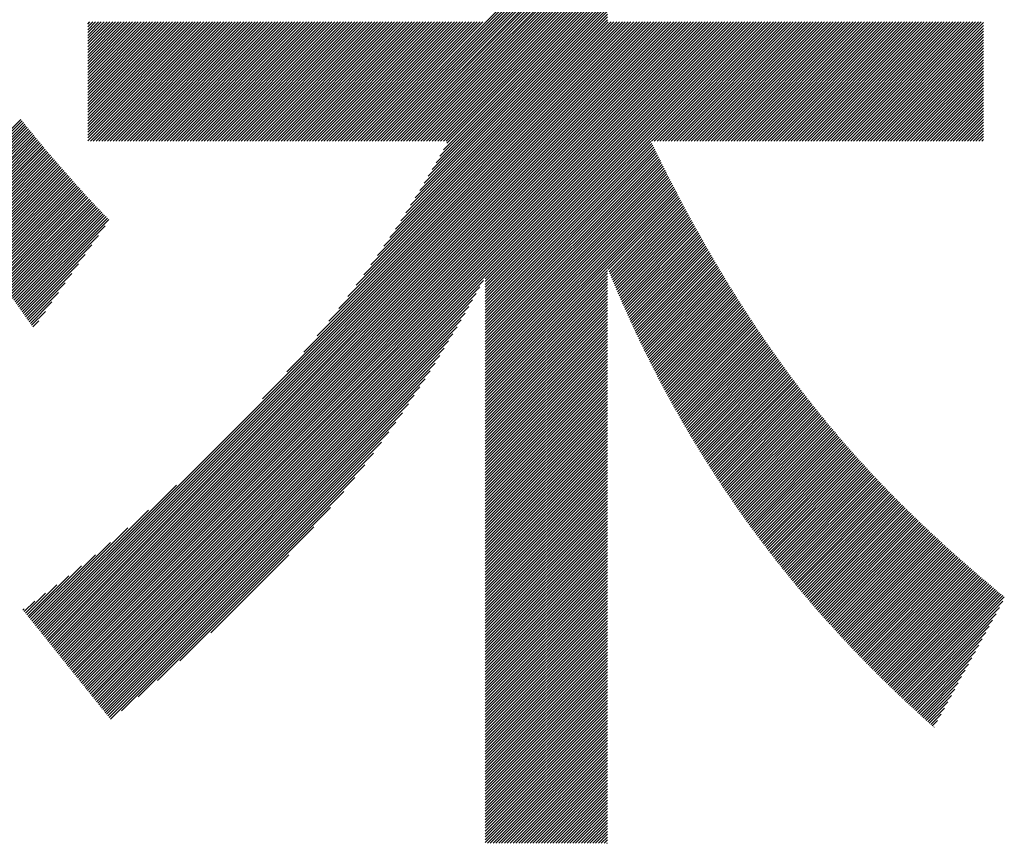
# Model space of a CAD drawing. Extents: x 0 to 12552, y 0 to 8859.
# Drawn here: x 6183 to 6270, y 430 to 503 of the extents above; entities that cross this region are included whole.
import ezdxf

# ---------------------------------------------------------------- set-up
doc = ezdxf.new("R2010")
doc.units = 0
doc.header["$LTSCALE"] = 30
doc.layers.add('NCD01_図面枠', color=7, linetype='CONTINUOUS')

msp = doc.modelspace()

# ---------------------------------------------------------------- linework, layer by layer
at = {"layer": 'NCD01_図面枠', "linetype": 'CONTINUOUS'}
for p, q in [((6213.426, 492.134), (6234.741, 513.449)), ((6213.678, 492.134), (6234.741, 513.197)), ((6213.93, 492.134), (6234.741, 512.945)), ((6214.182, 492.134), (6234.741, 512.693)), ((6214.434, 492.134), (6234.741, 512.441)), ((6214.686, 492.134), (6234.741, 512.189)), ((6214.938, 492.134), (6234.741, 511.937)), ((6215.19, 492.134), (6234.741, 511.685)), ((6215.442, 492.134), (6234.741, 511.433)), ((6215.694, 492.134), (6234.741, 511.181)), ((6215.946, 492.134), (6234.741, 510.929)), ((6216.198, 492.134), (6234.741, 510.677)), ((6216.449, 492.134), (6234.741, 510.425)), ((6216.701, 492.134), (6234.741, 510.173)), ((6216.953, 492.134), (6234.741, 509.921)), ((6217.205, 492.134), (6234.741, 509.669)), ((6217.457, 492.134), (6234.741, 509.417)), ((6217.709, 492.134), (6234.741, 509.165)), ((6217.961, 492.134), (6234.741, 508.913)), ((6218.213, 492.134), (6234.741, 508.661)), ((6218.465, 492.134), (6234.741, 508.409)), ((6218.717, 492.134), (6234.741, 508.157)), ((6218.969, 492.134), (6234.741, 507.905)), ((6219.221, 492.134), (6234.741, 507.653)), ((6219.473, 492.134), (6234.741, 507.401)), ((6219.725, 492.134), (6234.741, 507.149)), ((6219.977, 492.134), (6234.741, 506.897)), ((6220.229, 492.134), (6234.741, 506.645)), ((6220.481, 492.134), (6234.741, 506.393)), ((6219.579, 490.223), (6234.741, 505.385)), ((6219.906, 490.803), (6234.741, 505.637)), ((6220.224, 491.373), (6234.741, 505.889)), ((6220.537, 491.938), (6234.741, 506.141)), ((6218.515, 488.404), (6234.741, 504.629)), ((6218.883, 489.024), (6234.741, 504.881)), ((6219.238, 489.63), (6234.741, 505.133)), ((6216.896, 485.776), (6234.741, 503.621)), ((6217.326, 486.458), (6234.741, 503.873)), ((6217.738, 487.122), (6234.741, 504.125)), ((6218.134, 487.77), (6234.741, 504.377)), ((6215.479, 483.603), (6234.741, 502.865)), ((6215.974, 484.351), (6234.741, 503.117)), ((6216.446, 485.075), (6234.741, 503.369)), ((6184.254, 449.103), (6237.831, 502.68)), ((6184.366, 448.963), (6238.083, 502.68)), ((6184.478, 448.823), (6238.335, 502.68)), ((6184.59, 448.683), (6238.587, 502.68)), ((6184.702, 448.543), (6238.839, 502.68)), ((6184.814, 448.403), (6239.091, 502.68)), ((6184.927, 448.264), (6239.343, 502.68)), ((6185.039, 448.124), (6239.595, 502.68)), ((6185.151, 447.984), (6239.847, 502.68)), ((6185.263, 447.844), (6240.099, 502.68)), ((6185.375, 447.704), (6240.351, 502.68)), ((6185.487, 447.564), (6240.603, 502.68)), ((6185.599, 447.425), (6240.855, 502.68)), ((6185.712, 447.285), (6241.107, 502.68)), ((6185.824, 447.145), (6241.359, 502.68)), ((6185.936, 447.005), (6241.611, 502.68)), ((6186.048, 446.865), (6241.863, 502.68)), ((6186.16, 446.725), (6242.115, 502.68)), ((6186.272, 446.586), (6242.367, 502.68)), ((6186.385, 446.446), (6242.619, 502.68)), ((6186.497, 446.306), (6242.871, 502.68)), ((6186.609, 446.166), (6243.123, 502.68)), ((6186.721, 446.026), (6243.375, 502.68)), ((6186.833, 445.886), (6243.627, 502.68)), ((6186.945, 445.747), (6243.879, 502.68)), ((6187.057, 445.607), (6244.131, 502.68)), ((6187.17, 445.467), (6244.383, 502.68)), ((6187.282, 445.327), (6244.635, 502.68)), ((6187.394, 445.187), (6244.887, 502.68)), ((6187.506, 445.047), (6245.139, 502.68)), ((6187.618, 444.908), (6245.391, 502.68)), ((6187.73, 444.768), (6245.643, 502.68)), ((6187.843, 444.628), (6245.895, 502.68)), ((6187.955, 444.488), (6246.147, 502.68)), ((6188.067, 444.348), (6246.399, 502.68)), ((6188.758, 502.491), (6188.946, 502.68)), ((6188.758, 502.239), (6189.198, 502.68)), ((6188.758, 501.987), (6189.45, 502.68)), ((6188.758, 501.735), (6189.702, 502.68)), ((6188.758, 501.483), (6189.954, 502.68)), ((6188.758, 501.232), (6190.206, 502.68)), ((6188.758, 500.98), (6190.458, 502.68)), ((6188.758, 500.728), (6190.71, 502.68)), ((6188.758, 500.476), (6190.962, 502.68)), ((6188.758, 500.224), (6191.214, 502.68)), ((6188.758, 499.972), (6191.466, 502.68)), ((6188.758, 499.72), (6191.718, 502.68)), ((6188.758, 499.468), (6191.97, 502.68)), ((6188.758, 499.216), (6192.222, 502.68)), ((6188.758, 498.964), (6192.474, 502.68)), ((6188.758, 498.712), (6192.726, 502.68)), ((6188.758, 498.46), (6192.978, 502.68)), ((6188.758, 498.208), (6193.23, 502.68)), ((6188.758, 497.956), (6193.482, 502.68)), ((6188.758, 497.704), (6193.734, 502.68)), ((6188.758, 497.452), (6193.986, 502.68)), ((6188.758, 497.2), (6194.238, 502.68)), ((6188.758, 496.948), (6194.49, 502.68)), ((6188.758, 496.696), (6194.742, 502.68)), ((6188.758, 496.444), (6194.994, 502.68)), ((6188.758, 496.192), (6195.246, 502.68)), ((6188.758, 495.94), (6195.498, 502.68)), ((6188.758, 495.688), (6195.75, 502.68)), ((6188.758, 495.436), (6196.002, 502.68)), ((6188.758, 495.184), (6196.254, 502.68)), ((6188.758, 494.932), (6196.506, 502.68)), ((6188.758, 494.68), (6196.758, 502.68)), ((6188.758, 494.428), (6197.01, 502.68)), ((6188.758, 494.176), (6197.262, 502.68)), ((6188.758, 493.924), (6197.514, 502.68)), ((6188.758, 493.672), (6197.766, 502.68)), ((6188.758, 493.42), (6198.018, 502.68)), ((6188.758, 493.168), (6198.27, 502.68)), ((6188.758, 492.916), (6198.522, 502.68)), ((6188.758, 492.664), (6198.774, 502.68)), ((6188.758, 492.412), (6199.026, 502.68)), ((6188.758, 492.16), (6199.278, 502.68)), ((6188.983, 492.134), (6199.53, 502.68)), ((6189.235, 492.134), (6199.782, 502.68)), ((6189.487, 492.134), (6200.034, 502.68)), ((6189.739, 492.134), (6200.286, 502.68)), ((6189.991, 492.134), (6200.538, 502.68)), ((6190.243, 492.134), (6200.79, 502.68)), ((6190.495, 492.134), (6201.042, 502.68)), ((6190.747, 492.134), (6201.294, 502.68)), ((6190.999, 492.134), (6201.546, 502.68)), ((6191.251, 492.134), (6201.798, 502.68)), ((6191.503, 492.134), (6202.05, 502.68)), ((6191.755, 492.134), (6202.301, 502.68)), ((6192.007, 492.134), (6202.553, 502.68)), ((6192.259, 492.134), (6202.805, 502.68)), ((6192.511, 492.134), (6203.057, 502.68)), ((6192.763, 492.134), (6203.309, 502.68)), ((6193.015, 492.134), (6203.561, 502.68)), ((6193.267, 492.134), (6203.813, 502.68)), ((6193.519, 492.134), (6204.065, 502.68)), ((6193.771, 492.134), (6204.317, 502.68)), ((6194.023, 492.134), (6204.569, 502.68)), ((6194.275, 492.134), (6204.821, 502.68)), ((6194.527, 492.134), (6205.073, 502.68)), ((6194.779, 492.134), (6205.325, 502.68)), ((6195.031, 492.134), (6205.577, 502.68)), ((6195.283, 492.134), (6205.829, 502.68)), ((6195.535, 492.134), (6206.081, 502.68)), ((6195.787, 492.134), (6206.333, 502.68)), ((6196.039, 492.134), (6206.585, 502.68)), ((6196.291, 492.134), (6206.837, 502.68)), ((6196.543, 492.134), (6207.089, 502.68)), ((6196.795, 492.134), (6207.341, 502.68)), ((6197.047, 492.134), (6207.593, 502.68)), ((6197.299, 492.134), (6207.845, 502.68)), ((6197.551, 492.134), (6208.097, 502.68)), ((6197.803, 492.134), (6208.349, 502.68)), ((6198.055, 492.134), (6208.601, 502.68)), ((6198.307, 492.134), (6208.853, 502.68)), ((6198.559, 492.134), (6209.105, 502.68)), ((6198.811, 492.134), (6209.357, 502.68)), ((6199.063, 492.134), (6209.609, 502.68)), ((6199.315, 492.134), (6209.861, 502.68)), ((6199.567, 492.134), (6210.113, 502.68)), ((6199.819, 492.134), (6210.365, 502.68)), ((6200.071, 492.134), (6210.617, 502.68)), ((6200.323, 492.134), (6210.869, 502.68)), ((6200.575, 492.134), (6211.121, 502.68)), ((6200.827, 492.134), (6211.373, 502.68)), ((6201.078, 492.134), (6211.625, 502.68)), ((6201.33, 492.134), (6211.877, 502.68)), ((6201.582, 492.134), (6212.129, 502.68)), ((6201.834, 492.134), (6212.381, 502.68)), ((6202.086, 492.134), (6212.633, 502.68)), ((6202.338, 492.134), (6212.885, 502.68)), ((6202.59, 492.134), (6213.137, 502.68)), ((6202.842, 492.134), (6213.389, 502.68)), ((6203.094, 492.134), (6213.641, 502.68)), ((6203.346, 492.134), (6213.893, 502.68)), ((6203.598, 492.134), (6214.145, 502.68)), ((6203.85, 492.134), (6214.397, 502.68)), ((6204.102, 492.134), (6214.649, 502.68)), ((6204.218, 469.319), (6237.579, 502.68)), ((6204.354, 492.134), (6214.901, 502.68)), ((6204.606, 492.134), (6215.153, 502.68)), ((6204.858, 492.134), (6215.405, 502.68)), ((6205.11, 492.134), (6215.657, 502.68)), ((6205.362, 492.134), (6215.909, 502.68)), ((6205.614, 492.134), (6216.161, 502.68)), ((6205.866, 492.134), (6216.413, 502.68)), ((6206.118, 492.134), (6216.665, 502.68)), ((6206.37, 492.134), (6216.917, 502.68)), ((6206.373, 471.725), (6237.327, 502.68)), ((6206.622, 492.134), (6217.169, 502.68)), ((6206.874, 492.134), (6217.421, 502.68)), ((6207.126, 492.134), (6217.672, 502.68)), ((6207.378, 492.134), (6217.924, 502.68)), ((6207.63, 492.134), (6218.176, 502.68)), ((6207.865, 473.47), (6237.075, 502.68)), ((6207.882, 492.134), (6218.428, 502.68)), ((6208.134, 492.134), (6218.68, 502.68)), ((6208.386, 492.134), (6218.932, 502.68)), ((6208.638, 492.134), (6219.184, 502.68)), ((6208.89, 492.134), (6219.436, 502.68)), ((6209.061, 474.918), (6236.823, 502.68)), ((6209.142, 492.134), (6219.688, 502.68)), ((6209.394, 492.134), (6219.94, 502.68)), ((6209.646, 492.134), (6220.192, 502.68)), ((6209.898, 492.134), (6220.444, 502.68)), ((6210.079, 476.187), (6236.571, 502.68)), ((6210.15, 492.134), (6220.696, 502.68)), ((6210.402, 492.134), (6220.948, 502.68)), ((6210.654, 492.134), (6221.2, 502.68)), ((6210.906, 492.134), (6221.452, 502.68)), ((6210.974, 477.335), (6236.319, 502.68)), ((6211.158, 492.134), (6221.704, 502.68)), ((6211.41, 492.134), (6221.956, 502.68)), ((6211.662, 492.134), (6222.208, 502.68)), ((6211.778, 478.391), (6236.067, 502.68)), ((6211.914, 492.134), (6222.46, 502.68)), ((6212.166, 492.134), (6222.712, 502.68)), ((6212.418, 492.134), (6222.964, 502.68)), ((6212.512, 479.377), (6235.815, 502.68)), ((6212.67, 492.134), (6223.216, 502.68)), ((6212.922, 492.134), (6223.468, 502.68)), ((6213.174, 492.134), (6223.72, 502.68)), ((6213.188, 480.305), (6235.563, 502.68)), ((6213.816, 481.185), (6235.311, 502.68)), ((6214.404, 482.025), (6235.059, 502.68)), ((6214.957, 482.829), (6234.807, 502.68)), ((6223.929, 479.958), (6246.651, 502.68)), ((6223.929, 479.706), (6246.903, 502.68)), ((6223.929, 479.454), (6247.155, 502.68)), ((6223.929, 479.202), (6247.407, 502.68)), ((6223.929, 478.95), (6247.659, 502.68)), ((6223.929, 478.698), (6247.911, 502.68)), ((6223.929, 478.447), (6248.163, 502.68)), ((6223.929, 478.195), (6248.415, 502.68)), ((6223.929, 477.943), (6248.666, 502.68)), ((6223.929, 477.691), (6248.918, 502.68)), ((6238.624, 492.134), (6249.17, 502.68)), ((6238.876, 492.134), (6249.422, 502.68)), ((6239.128, 492.134), (6249.674, 502.68)), ((6239.38, 492.134), (6249.926, 502.68)), ((6239.632, 492.134), (6250.178, 502.68)), ((6239.884, 492.134), (6250.43, 502.68)), ((6240.136, 492.134), (6250.682, 502.68)), ((6240.388, 492.134), (6250.934, 502.68)), ((6240.64, 492.134), (6251.186, 502.68)), ((6240.892, 492.134), (6251.438, 502.68)), ((6241.144, 492.134), (6251.69, 502.68)), ((6241.396, 492.134), (6251.942, 502.68)), ((6241.648, 492.134), (6252.194, 502.68)), ((6241.9, 492.134), (6252.446, 502.68)), ((6242.152, 492.134), (6252.698, 502.68)), ((6242.404, 492.134), (6252.95, 502.68)), ((6242.656, 492.134), (6253.202, 502.68)), ((6242.908, 492.134), (6253.454, 502.68)), ((6243.16, 492.134), (6253.706, 502.68)), ((6243.412, 492.134), (6253.958, 502.68)), ((6243.664, 492.134), (6254.21, 502.68)), ((6243.916, 492.134), (6254.462, 502.68)), ((6244.168, 492.134), (6254.714, 502.68)), ((6244.42, 492.134), (6254.966, 502.68)), ((6244.672, 492.134), (6255.218, 502.68)), ((6244.924, 492.134), (6255.47, 502.68)), ((6245.176, 492.134), (6255.722, 502.68)), ((6245.428, 492.134), (6255.974, 502.68)), ((6245.68, 492.134), (6256.226, 502.68)), ((6245.932, 492.134), (6256.478, 502.68)), ((6246.184, 492.134), (6256.73, 502.68)), ((6246.436, 492.134), (6256.982, 502.68)), ((6246.688, 492.134), (6257.234, 502.68)), ((6246.94, 492.134), (6257.486, 502.68)), ((6247.192, 492.134), (6257.738, 502.68)), ((6247.443, 492.134), (6257.99, 502.68)), ((6247.695, 492.134), (6258.242, 502.68)), ((6247.947, 492.134), (6258.494, 502.68)), ((6248.199, 492.134), (6258.746, 502.68)), ((6248.451, 492.134), (6258.998, 502.68)), ((6248.703, 492.134), (6259.25, 502.68)), ((6248.955, 492.134), (6259.502, 502.68)), ((6249.207, 492.134), (6259.754, 502.68)), ((6249.459, 492.134), (6260.006, 502.68)), ((6249.711, 492.134), (6260.258, 502.68)), ((6249.963, 492.134), (6260.51, 502.68)), ((6250.215, 492.134), (6260.762, 502.68)), ((6250.467, 492.134), (6261.014, 502.68)), ((6250.719, 492.134), (6261.266, 502.68)), ((6250.971, 492.134), (6261.518, 502.68)), ((6251.223, 492.134), (6261.77, 502.68)), ((6251.475, 492.134), (6262.022, 502.68)), ((6251.727, 492.134), (6262.274, 502.68)), ((6251.979, 492.134), (6262.526, 502.68)), ((6252.231, 492.134), (6262.778, 502.68)), ((6252.483, 492.134), (6263.03, 502.68)), ((6252.735, 492.134), (6263.282, 502.68)), ((6252.987, 492.134), (6263.534, 502.68)), ((6253.239, 492.134), (6263.786, 502.68)), ((6253.491, 492.134), (6264.037, 502.68)), ((6253.743, 492.134), (6264.289, 502.68)), ((6253.995, 492.134), (6264.541, 502.68)), ((6254.247, 492.134), (6264.793, 502.68)), ((6254.499, 492.134), (6265.045, 502.68)), ((6254.751, 492.134), (6265.297, 502.68)), ((6255.003, 492.134), (6265.549, 502.68)), ((6255.255, 492.134), (6265.801, 502.68)), ((6255.507, 492.134), (6266.053, 502.68)), ((6255.759, 492.134), (6266.305, 502.68)), ((6256.011, 492.134), (6266.557, 502.68)), ((6256.263, 492.134), (6266.809, 502.68)), ((6256.515, 492.134), (6267.061, 502.68)), ((6256.767, 492.134), (6267.313, 502.68)), ((6257.019, 492.134), (6267.565, 502.68)), ((6257.271, 492.134), (6267.817, 502.68)), ((6257.523, 492.134), (6268.005, 502.616)), ((6257.775, 492.134), (6268.005, 502.364)), ((6258.027, 492.134), (6268.005, 502.112)), ((6258.279, 492.134), (6268.005, 501.86)), ((6258.531, 492.134), (6268.005, 501.608)), ((6258.783, 492.134), (6268.005, 501.356)), ((6259.035, 492.134), (6268.005, 501.104)), ((6259.287, 492.134), (6268.005, 500.852)), ((6259.539, 492.134), (6268.005, 500.6)), ((6259.791, 492.134), (6268.005, 500.348)), ((6260.043, 492.134), (6268.005, 500.096)), ((6260.295, 492.134), (6268.005, 499.844)), ((6260.547, 492.134), (6268.005, 499.592)), ((6260.799, 492.134), (6268.005, 499.34)), ((6261.051, 492.134), (6268.005, 499.088)), ((6261.303, 492.134), (6268.005, 498.836)), ((6261.555, 492.134), (6268.005, 498.584)), ((6261.807, 492.134), (6268.005, 498.332)), ((6262.059, 492.134), (6268.005, 498.08)), ((6262.311, 492.134), (6268.005, 497.828)), ((6262.563, 492.134), (6268.005, 497.576)), ((6262.814, 492.134), (6268.005, 497.324)), ((6263.066, 492.134), (6268.005, 497.072)), ((6263.318, 492.134), (6268.005, 496.82)), ((6263.57, 492.134), (6268.005, 496.568)), ((6263.822, 492.134), (6268.005, 496.316)), ((6264.074, 492.134), (6268.005, 496.064)), ((6264.326, 492.134), (6268.005, 495.812)), ((6264.578, 492.134), (6268.005, 495.56)), ((6264.83, 492.134), (6268.005, 495.308)), ((6265.082, 492.134), (6268.005, 495.056)), ((6176.181, 487.395), (6182.841, 494.055)), ((6265.334, 492.134), (6268.005, 494.804)), ((6265.586, 492.134), (6268.005, 494.552)), ((6265.838, 492.134), (6268.005, 494.3)), ((6266.09, 492.134), (6268.005, 494.048)), ((6176.272, 487.234), (6182.954, 493.915)), ((6176.363, 487.073), (6183.066, 493.776)), ((6176.454, 486.912), (6183.178, 493.636)), ((6176.546, 486.752), (6183.29, 493.496)), ((6176.638, 486.592), (6183.403, 493.357)), ((6176.731, 486.433), (6183.516, 493.218)), ((6266.342, 492.134), (6268.005, 493.796)), ((6266.594, 492.134), (6268.005, 493.544)), ((6266.846, 492.134), (6268.005, 493.292)), ((6176.823, 486.273), (6183.629, 493.079)), ((6176.917, 486.115), (6183.742, 492.94)), ((6177.01, 485.956), (6183.855, 492.801)), ((6177.104, 485.798), (6183.969, 492.663)), ((6177.198, 485.64), (6184.083, 492.525)), ((6177.293, 485.483), (6184.196, 492.386)), ((6267.098, 492.134), (6268.005, 493.04)), ((6267.35, 492.134), (6268.005, 492.788)), ((6267.602, 492.134), (6268.005, 492.536)), ((6267.854, 492.134), (6268.005, 492.284)), ((6177.388, 485.326), (6184.31, 492.248)), ((6177.483, 485.169), (6184.425, 492.111)), ((6177.578, 485.012), (6184.539, 491.973)), ((6177.674, 484.856), (6184.653, 491.835)), ((6177.77, 484.7), (6184.768, 491.698)), ((6177.867, 484.545), (6184.883, 491.561)), ((6177.963, 484.39), (6184.998, 491.424)), ((6223.929, 477.439), (6238.589, 492.098)), ((6223.929, 477.187), (6238.672, 491.929)), ((6223.929, 476.935), (6238.755, 491.76)), ((6223.929, 476.683), (6238.838, 491.591)), ((6223.929, 476.431), (6238.921, 491.422)), ((6178.06, 484.235), (6185.113, 491.287)), ((6178.158, 484.08), (6185.228, 491.151)), ((6178.255, 483.926), (6185.344, 491.014)), ((6178.353, 483.771), (6185.46, 490.878)), ((6178.451, 483.618), (6185.575, 490.742)), ((6178.55, 483.464), (6185.692, 490.606)), ((6223.929, 476.179), (6239.004, 491.253)), ((6223.929, 475.927), (6239.087, 491.085)), ((6223.929, 475.675), (6239.17, 490.916)), ((6223.929, 475.423), (6239.253, 490.747)), ((6223.929, 475.171), (6239.337, 490.579)), ((6178.648, 483.311), (6185.808, 490.47)), ((6178.747, 483.157), (6185.924, 490.334)), ((6178.846, 483.005), (6186.041, 490.199)), ((6178.946, 482.852), (6186.157, 490.064)), ((6179.045, 482.7), (6186.274, 489.929)), ((6179.145, 482.547), (6186.391, 489.794)), ((6179.245, 482.395), (6186.509, 489.659)), ((6223.929, 474.919), (6239.42, 490.41)), ((6223.929, 474.667), (6239.504, 490.242)), ((6223.929, 474.415), (6239.588, 490.074)), ((6223.929, 474.163), (6239.672, 489.906)), ((6223.929, 473.911), (6239.756, 489.738)), ((6179.345, 482.244), (6186.626, 489.525)), ((6179.446, 482.092), (6186.744, 489.39)), ((6179.546, 481.941), (6186.862, 489.256)), ((6179.647, 481.789), (6186.98, 489.122)), ((6179.748, 481.638), (6187.098, 488.989)), ((6179.849, 481.488), (6187.216, 488.855)), ((6223.929, 473.659), (6239.84, 489.57)), ((6223.929, 473.407), (6239.924, 489.402)), ((6223.929, 473.155), (6240.009, 489.235)), ((6223.929, 472.903), (6240.094, 489.068)), ((6223.929, 472.651), (6240.179, 488.901)), ((6179.95, 481.337), (6187.335, 488.722)), ((6180.052, 481.187), (6187.454, 488.588)), ((6180.154, 481.036), (6187.573, 488.455)), ((6180.255, 480.886), (6187.692, 488.323)), ((6180.357, 480.736), (6187.812, 488.19)), ((6180.46, 480.586), (6187.931, 488.058)), ((6180.562, 480.437), (6188.051, 487.926)), ((6223.929, 472.399), (6240.264, 488.734)), ((6223.929, 472.147), (6240.349, 488.567)), ((6223.929, 471.895), (6240.435, 488.401)), ((6223.929, 471.643), (6240.521, 488.235)), ((6223.929, 471.391), (6240.607, 488.069)), ((6223.929, 471.139), (6240.693, 487.903)), ((6180.664, 480.287), (6188.171, 487.794)), ((6180.767, 480.138), (6188.291, 487.662)), ((6180.87, 479.988), (6188.411, 487.53)), ((6180.972, 479.839), (6188.532, 487.399)), ((6181.075, 479.69), (6188.653, 487.268)), ((6181.178, 479.541), (6188.774, 487.137)), ((6223.929, 470.887), (6240.779, 487.737)), ((6223.929, 470.635), (6240.866, 487.572)), ((6223.929, 470.383), (6240.952, 487.407)), ((6223.929, 470.131), (6241.039, 487.242)), ((6234.809, 480.759), (6241.126, 487.077)), ((6181.281, 479.392), (6188.895, 487.006)), ((6181.385, 479.244), (6189.016, 486.875)), ((6181.488, 479.095), (6189.138, 486.745)), ((6181.592, 478.946), (6189.26, 486.615)), ((6181.695, 478.798), (6189.382, 486.485)), ((6181.799, 478.65), (6189.505, 486.356)), ((6181.902, 478.501), (6189.628, 486.227)), ((6234.882, 480.58), (6241.214, 486.912)), ((6234.956, 480.402), (6241.301, 486.747)), ((6235.029, 480.223), (6241.389, 486.583)), ((6235.103, 480.045), (6241.477, 486.419)), ((6235.177, 479.867), (6241.564, 486.255)), ((6182.006, 478.353), (6189.751, 486.098)), ((6182.11, 478.205), (6189.874, 485.969)), ((6182.214, 478.057), (6189.998, 485.841)), ((6182.318, 477.909), (6190.122, 485.713)), ((6182.422, 477.761), (6190.246, 485.584)), ((6182.526, 477.613), (6190.37, 485.456)), ((6182.631, 477.466), (6190.494, 485.329)), ((6235.251, 479.689), (6241.653, 486.091)), ((6235.325, 479.511), (6241.741, 485.927)), ((6235.399, 479.334), (6241.829, 485.763)), ((6235.474, 479.157), (6241.918, 485.6)), ((6235.549, 478.979), (6242.006, 485.437)), ((6182.735, 477.318), (6190.618, 485.201)), ((6182.839, 477.17), (6190.298, 484.629)), ((6235.624, 478.803), (6242.096, 485.274)), ((6235.7, 478.626), (6242.185, 485.111)), ((6235.776, 478.45), (6242.274, 484.948)), ((6235.852, 478.274), (6242.363, 484.786)), ((6235.928, 478.099), (6242.453, 484.623)), ((6236.005, 477.923), (6242.543, 484.461)), ((6182.944, 477.023), (6189.71, 483.789)), ((6236.082, 477.748), (6242.633, 484.299)), ((6236.159, 477.574), (6242.723, 484.137)), ((6236.237, 477.399), (6242.813, 483.976)), ((6236.314, 477.225), (6242.904, 483.814)), ((6236.392, 477.051), (6242.995, 483.653)), ((6183.048, 476.875), (6189.121, 482.948)), ((6236.47, 476.877), (6243.085, 483.492)), ((6236.549, 476.703), (6243.177, 483.331)), ((6236.627, 476.53), (6243.268, 483.17)), ((6236.706, 476.357), (6243.359, 483.01)), ((6236.785, 476.184), (6243.451, 482.85)), ((6236.864, 476.011), (6243.543, 482.689)), ((6183.153, 476.728), (6188.533, 482.108)), ((6236.944, 475.839), (6243.635, 482.529)), ((6237.024, 475.666), (6243.727, 482.37)), ((6237.104, 475.494), (6243.819, 482.21)), ((6237.184, 475.323), (6243.912, 482.051)), ((6237.264, 475.151), (6244.005, 481.892)), ((6183.257, 476.58), (6187.945, 481.268)), ((6237.345, 474.98), (6244.098, 481.733)), ((6237.426, 474.809), (6244.191, 481.574)), ((6237.507, 474.638), (6244.284, 481.415)), ((6237.589, 474.468), (6244.378, 481.257)), ((6237.671, 474.297), (6244.472, 481.098)), ((6237.753, 474.127), (6244.566, 480.94)), ((6183.362, 476.433), (6187.356, 480.427)), ((6223.929, 469.879), (6234.741, 480.691)), ((6223.929, 469.627), (6234.741, 480.439)), ((6223.929, 469.375), (6234.741, 480.187)), ((6237.835, 473.958), (6244.66, 480.783)), ((6237.917, 473.788), (6244.754, 480.625)), ((6238, 473.619), (6244.849, 480.467)), ((6238.083, 473.45), (6244.943, 480.31)), ((6238.166, 473.281), (6245.038, 480.153)), ((6183.467, 476.286), (6186.768, 479.587)), ((6188.179, 444.208), (6223.76, 479.79)), ((6188.291, 444.069), (6223.447, 479.225)), ((6223.929, 469.123), (6234.741, 479.935)), ((6223.929, 468.871), (6234.741, 479.683)), ((6223.929, 468.619), (6234.741, 479.431)), ((6238.25, 473.112), (6245.133, 479.996)), ((6238.333, 472.944), (6245.229, 479.84)), ((6238.417, 472.776), (6245.324, 479.683)), ((6238.501, 472.608), (6245.42, 479.527)), ((6238.586, 472.441), (6245.516, 479.371)), ((6238.67, 472.273), (6245.612, 479.215)), ((6183.571, 476.138), (6186.179, 478.746)), ((6188.403, 443.929), (6223.131, 478.657)), ((6223.929, 468.367), (6234.741, 479.179)), ((6223.929, 468.115), (6234.741, 478.927)), ((6223.929, 467.863), (6234.741, 478.675)), ((6223.929, 467.611), (6234.741, 478.423)), ((6238.755, 472.106), (6245.708, 479.059)), ((6238.84, 471.939), (6245.805, 478.904)), ((6238.926, 471.773), (6245.901, 478.748)), ((6239.011, 471.606), (6245.998, 478.593)), ((6239.097, 471.44), (6246.095, 478.438)), ((6183.676, 475.991), (6185.591, 477.906)), ((6188.515, 443.789), (6222.81, 478.083)), ((6188.628, 443.649), (6222.481, 477.502)), ((6223.929, 467.359), (6234.741, 478.171)), ((6223.929, 467.107), (6234.741, 477.919)), ((6223.929, 466.855), (6234.741, 477.667)), ((6239.183, 471.274), (6246.193, 478.284)), ((6239.27, 471.109), (6246.29, 478.129)), ((6239.356, 470.943), (6246.388, 477.975)), ((6239.443, 470.778), (6246.486, 477.821)), ((6239.53, 470.613), (6246.584, 477.667)), ((6239.618, 470.449), (6246.682, 477.514)), ((6183.781, 475.844), (6185.002, 477.065)), ((6188.74, 443.509), (6222.142, 476.912)), ((6223.929, 466.603), (6234.741, 477.415)), ((6223.929, 466.351), (6234.741, 477.163)), ((6223.929, 466.099), (6234.741, 476.911)), ((6223.929, 465.847), (6234.741, 476.659)), ((6239.705, 470.284), (6246.781, 477.36)), ((6239.793, 470.12), (6246.88, 477.207)), ((6239.881, 469.956), (6246.979, 477.054)), ((6239.969, 469.793), (6247.078, 476.901)), ((6240.058, 469.629), (6247.177, 476.748)), ((6240.147, 469.466), (6247.277, 476.596)), ((6183.886, 475.697), (6184.414, 476.225)), ((6188.852, 443.369), (6221.794, 476.312)), ((6188.964, 443.23), (6221.436, 475.702)), ((6223.929, 465.595), (6234.741, 476.407)), ((6223.929, 465.343), (6234.741, 476.155)), ((6223.929, 465.091), (6234.741, 475.903)), ((6240.236, 469.303), (6247.377, 476.444)), ((6240.325, 469.14), (6247.477, 476.292)), ((6240.414, 468.978), (6247.577, 476.14)), ((6240.504, 468.816), (6247.677, 475.989)), ((6240.594, 468.654), (6247.778, 475.837)), ((6189.076, 443.09), (6221.069, 475.082)), ((6223.929, 464.839), (6234.741, 475.651)), ((6223.929, 464.587), (6234.741, 475.399)), ((6223.929, 464.335), (6234.741, 475.147)), ((6223.929, 464.083), (6234.741, 474.895)), ((6240.685, 468.492), (6247.879, 475.686)), ((6240.775, 468.33), (6247.98, 475.535)), ((6240.866, 468.169), (6248.081, 475.384)), ((6240.957, 468.008), (6248.183, 475.234)), ((6241.048, 467.847), (6248.284, 475.084)), ((6241.139, 467.687), (6248.386, 474.934)), ((6189.188, 442.95), (6220.69, 474.452)), ((6223.929, 463.831), (6234.741, 474.643)), ((6223.929, 463.579), (6234.741, 474.391)), ((6223.929, 463.327), (6234.741, 474.139)), ((6241.231, 467.526), (6248.488, 474.784)), ((6241.323, 467.366), (6248.591, 474.634)), ((6241.415, 467.206), (6248.693, 474.485)), ((6241.507, 467.047), (6248.796, 474.335)), ((6241.6, 466.887), (6248.899, 474.186)), ((6241.693, 466.728), (6249.002, 474.038)), ((6189.3, 442.81), (6220.301, 473.811)), ((6189.413, 442.67), (6219.899, 473.157)), ((6223.929, 463.076), (6234.741, 473.887)), ((6223.929, 462.824), (6234.741, 473.635)), ((6223.929, 462.572), (6234.741, 473.383)), ((6223.929, 462.32), (6234.741, 473.131)), ((6241.786, 466.57), (6249.106, 473.889)), ((6241.879, 466.411), (6249.209, 473.741)), ((6241.973, 466.252), (6249.313, 473.593)), ((6242.067, 466.094), (6249.417, 473.445)), ((6242.161, 465.936), (6249.522, 473.297)), ((6242.255, 465.779), (6249.626, 473.15)), ((6189.525, 442.53), (6219.483, 472.489)), ((6223.929, 462.068), (6234.741, 472.879)), ((6223.929, 461.816), (6234.741, 472.627)), ((6223.929, 461.564), (6234.741, 472.375)), ((6242.35, 465.621), (6249.731, 473.002)), ((6242.444, 465.464), (6249.836, 472.855)), ((6242.539, 465.307), (6249.941, 472.709)), ((6242.635, 465.15), (6250.046, 472.562)), ((6242.73, 464.994), (6250.152, 472.416)), ((6242.826, 464.838), (6250.258, 472.269)), ((6189.637, 442.391), (6219.051, 471.805)), ((6223.929, 461.312), (6234.741, 472.123)), ((6223.929, 461.06), (6234.741, 471.871)), ((6223.929, 460.808), (6234.741, 471.619)), ((6223.929, 460.556), (6234.741, 471.367)), ((6242.922, 464.681), (6250.364, 472.124)), ((6243.018, 464.526), (6250.47, 471.978)), ((6243.114, 464.37), (6250.577, 471.833)), ((6243.211, 464.215), (6250.683, 471.687)), ((6243.308, 464.06), (6250.79, 471.542)), ((6243.405, 463.905), (6250.898, 471.397)), ((6189.749, 442.251), (6218.602, 471.104)), ((6223.929, 460.304), (6234.741, 471.115)), ((6223.929, 460.052), (6234.741, 470.863)), ((6223.929, 459.8), (6234.741, 470.611)), ((6243.502, 463.75), (6251.005, 471.253)), ((6243.6, 463.596), (6251.113, 471.108)), ((6243.698, 463.442), (6251.221, 470.964)), ((6243.796, 463.288), (6251.329, 470.82)), ((6243.894, 463.134), (6251.437, 470.677)), ((6243.993, 462.981), (6251.545, 470.533)), ((6189.861, 442.111), (6218.134, 470.384)), ((6189.973, 441.971), (6217.645, 469.643)), ((6223.929, 459.548), (6234.741, 470.359)), ((6223.929, 459.296), (6234.741, 470.107)), ((6223.929, 459.044), (6234.741, 469.855)), ((6223.929, 458.792), (6234.741, 469.604)), ((6244.091, 462.827), (6251.654, 470.39)), ((6244.191, 462.674), (6251.763, 470.247)), ((6244.29, 462.522), (6251.873, 470.104)), ((6244.389, 462.369), (6251.982, 469.962)), ((6244.489, 462.217), (6252.092, 469.82)), ((6244.589, 462.065), (6252.202, 469.678)), ((6190.086, 441.831), (6217.132, 468.878)), ((6223.929, 458.54), (6234.741, 469.352)), ((6223.929, 458.288), (6234.741, 469.1)), ((6223.929, 458.036), (6234.741, 468.848)), ((6244.689, 461.913), (6252.312, 469.536)), ((6244.789, 461.761), (6252.422, 469.394)), ((6244.89, 461.61), (6252.533, 469.253)), ((6244.991, 461.459), (6252.643, 469.111)), ((6245.092, 461.308), (6252.755, 468.971)), ((6245.193, 461.157), (6252.866, 468.83)), ((6190.198, 441.691), (6216.591, 468.084)), ((6223.929, 457.784), (6234.741, 468.596)), ((6223.929, 457.532), (6234.741, 468.344)), ((6223.929, 457.28), (6234.741, 468.092)), ((6245.295, 461.007), (6252.977, 468.689)), ((6245.396, 460.857), (6253.089, 468.549)), ((6245.498, 460.707), (6253.201, 468.409)), ((6245.601, 460.557), (6253.313, 468.269)), ((6245.703, 460.407), (6253.426, 468.13)), ((6245.806, 460.258), (6253.538, 467.99)), ((6190.31, 441.552), (6216.018, 467.259)), ((6223.929, 457.028), (6234.741, 467.84)), ((6223.929, 456.776), (6234.741, 467.588)), ((6223.929, 456.524), (6234.741, 467.336)), ((6223.929, 456.272), (6234.741, 467.084)), ((6245.909, 460.109), (6253.651, 467.851)), ((6246.012, 459.96), (6253.764, 467.712)), ((6246.115, 459.811), (6253.878, 467.574)), ((6246.219, 459.663), (6253.991, 467.435)), ((6246.323, 459.515), (6254.105, 467.297)), ((6246.427, 459.367), (6254.219, 467.159)), ((6246.531, 459.219), (6254.333, 467.022)), ((6190.422, 441.412), (6215.407, 466.397)), ((6223.929, 456.02), (6234.741, 466.832)), ((6223.929, 455.768), (6234.741, 466.58)), ((6223.929, 455.516), (6234.741, 466.328)), ((6246.635, 459.072), (6254.448, 466.884)), ((6246.74, 458.924), (6254.562, 466.747)), ((6246.845, 458.777), (6254.677, 466.61)), ((6246.95, 458.631), (6254.793, 466.473)), ((6247.056, 458.484), (6254.908, 466.336)), ((6247.161, 458.338), (6255.024, 466.2)), ((6190.534, 441.272), (6214.752, 465.49)), ((6223.929, 455.264), (6234.741, 466.076)), ((6223.929, 455.012), (6234.741, 465.824)), ((6223.929, 454.76), (6234.741, 465.572)), ((6223.929, 454.508), (6234.741, 465.32)), ((6247.267, 458.191), (6255.139, 466.064)), ((6247.373, 458.046), (6255.256, 465.928)), ((6247.479, 457.9), (6255.372, 465.792)), ((6247.586, 457.754), (6255.488, 465.657)), ((6247.693, 457.609), (6255.605, 465.522)), ((6247.8, 457.464), (6255.722, 465.387)), ((6247.907, 457.319), (6255.84, 465.252)), ((6190.646, 441.132), (6214.042, 464.528)), ((6223.929, 454.256), (6234.741, 465.068)), ((6223.929, 454.004), (6234.741, 464.816)), ((6223.929, 453.752), (6234.741, 464.564)), ((6248.014, 457.175), (6255.957, 465.118)), ((6248.122, 457.03), (6256.075, 464.983)), ((6248.23, 456.886), (6256.193, 464.849)), ((6248.338, 456.742), (6256.311, 464.715)), ((6248.446, 456.599), (6256.429, 464.582)), ((6248.555, 456.455), (6256.548, 464.448)), ((6190.758, 440.992), (6213.264, 463.498)), ((6223.929, 453.5), (6234.741, 464.312)), ((6223.929, 453.248), (6234.741, 464.06)), ((6223.929, 452.996), (6234.741, 463.808)), ((6223.929, 452.744), (6234.741, 463.556)), ((6248.663, 456.312), (6256.667, 464.315)), ((6248.772, 456.169), (6256.786, 464.182)), ((6248.881, 456.026), (6256.905, 464.05)), ((6248.991, 455.883), (6257.025, 463.917)), ((6249.1, 455.741), (6257.144, 463.785)), ((6249.21, 455.599), (6257.264, 463.653)), ((6249.32, 455.457), (6257.384, 463.521)), ((6223.929, 452.492), (6234.741, 463.304)), ((6223.929, 452.24), (6234.741, 463.052)), ((6223.929, 451.988), (6234.741, 462.8)), ((6249.431, 455.315), (6257.505, 463.39)), ((6249.541, 455.174), (6257.626, 463.258)), ((6249.652, 455.032), (6257.746, 463.127)), ((6249.762, 454.891), (6257.868, 462.996)), ((6249.874, 454.751), (6257.989, 462.866)), ((6249.985, 454.61), (6258.11, 462.735)), ((6191.73, 441.712), (6212.398, 462.379)), ((6223.929, 451.736), (6234.741, 462.548)), ((6223.929, 451.484), (6234.741, 462.296)), ((6223.929, 451.232), (6234.741, 462.044)), ((6223.929, 450.98), (6234.741, 461.792)), ((6250.097, 454.469), (6258.232, 462.605)), ((6250.208, 454.329), (6258.354, 462.475)), ((6250.32, 454.189), (6258.476, 462.345)), ((6250.433, 454.049), (6258.599, 462.216)), ((6250.545, 453.91), (6258.721, 462.086)), ((6250.658, 453.771), (6258.844, 461.957)), ((6250.77, 453.631), (6258.967, 461.828)), ((6184.142, 449.242), (6196.597, 461.698)), ((6193.226, 442.956), (6211.41, 461.14)), ((6223.929, 450.728), (6234.741, 461.54)), ((6223.929, 450.476), (6234.741, 461.288)), ((6223.929, 450.224), (6234.741, 461.036)), ((6250.884, 453.493), (6259.091, 461.7)), ((6250.997, 453.354), (6259.214, 461.571)), ((6251.11, 453.215), (6259.338, 461.443)), ((6251.224, 453.077), (6259.462, 461.315)), ((6251.338, 452.939), (6259.586, 461.187)), ((6251.452, 452.801), (6259.711, 461.06)), ((6251.566, 452.663), (6259.835, 460.932)), ((6223.929, 449.972), (6234.741, 460.784)), ((6223.929, 449.72), (6234.741, 460.532)), ((6223.929, 449.468), (6234.741, 460.28)), ((6223.929, 449.216), (6234.741, 460.028)), ((6251.681, 452.526), (6259.96, 460.805)), ((6251.796, 452.389), (6260.085, 460.678)), ((6251.911, 452.252), (6260.21, 460.552)), ((6252.026, 452.115), (6260.336, 460.425)), ((6252.141, 451.978), (6260.462, 460.299)), ((6252.257, 451.842), (6260.587, 460.173)), ((6252.373, 451.706), (6260.714, 460.047)), ((6184.029, 449.382), (6194.116, 459.469)), ((6194.916, 444.394), (6210.241, 459.719)), ((6223.929, 448.964), (6234.741, 459.776)), ((6223.929, 448.712), (6234.741, 459.524)), ((6223.929, 448.46), (6234.741, 459.272)), ((6252.489, 451.57), (6260.84, 459.921)), ((6252.605, 451.434), (6260.966, 459.796)), ((6252.721, 451.299), (6261.093, 459.67)), ((6252.838, 451.163), (6261.22, 459.545)), ((6252.955, 451.028), (6261.347, 459.421)), ((6253.072, 450.893), (6261.475, 459.296)), ((6253.189, 450.759), (6261.602, 459.171)), ((6223.929, 448.208), (6234.741, 459.02)), ((6223.929, 447.956), (6234.741, 458.768)), ((6223.929, 447.705), (6234.741, 458.516)), ((6253.307, 450.624), (6261.73, 459.047)), ((6253.424, 450.49), (6261.858, 458.923)), ((6253.542, 450.356), (6261.986, 458.799)), ((6253.66, 450.222), (6262.114, 458.676)), ((6253.779, 450.088), (6262.243, 458.552)), ((6253.897, 449.955), (6262.372, 458.429)), ((6254.016, 449.821), (6262.501, 458.306)), ((6183.917, 449.522), (6192.296, 457.901)), ((6196.913, 446.139), (6208.764, 457.99)), ((6223.929, 447.453), (6234.741, 458.264)), ((6223.929, 447.201), (6234.741, 458.012)), ((6223.929, 446.949), (6234.741, 457.76)), ((6223.929, 446.697), (6234.741, 457.508)), ((6254.135, 449.688), (6262.63, 458.183)), ((6254.254, 449.555), (6262.759, 458.061)), ((6254.373, 449.423), (6262.889, 457.938)), ((6254.493, 449.29), (6263.018, 457.816)), ((6254.613, 449.158), (6263.148, 457.694)), ((6254.733, 449.026), (6263.278, 457.572)), ((6254.853, 448.894), (6263.409, 457.45)), ((6183.805, 449.662), (6190.774, 456.631)), ((6223.929, 446.445), (6234.741, 457.256)), ((6223.929, 446.193), (6234.741, 457.004)), ((6223.929, 445.941), (6234.741, 456.752)), ((6254.973, 448.763), (6263.539, 457.329)), ((6255.094, 448.631), (6263.67, 457.207)), ((6255.214, 448.5), (6263.801, 457.086)), ((6255.335, 448.369), (6263.932, 456.965)), ((6255.457, 448.238), (6264.063, 456.844)), ((6255.578, 448.108), (6264.194, 456.724)), ((6255.699, 447.977), (6264.326, 456.603)), ((6223.929, 445.689), (6234.741, 456.5)), ((6223.929, 445.437), (6234.741, 456.248)), ((6223.929, 445.185), (6234.741, 455.996)), ((6223.929, 444.933), (6234.741, 455.744)), ((6255.821, 447.847), (6264.457, 456.483)), ((6255.943, 447.717), (6264.589, 456.363)), ((6256.065, 447.587), (6264.721, 456.243)), ((6256.188, 447.457), (6264.854, 456.123)), ((6256.31, 447.328), (6264.986, 456.004)), ((6256.433, 447.199), (6265.119, 455.885)), ((6256.556, 447.07), (6265.252, 455.765)), ((6183.693, 449.802), (6189.428, 455.537)), ((6199.652, 448.626), (6206.541, 455.515)), ((6223.929, 444.681), (6234.741, 455.492)), ((6223.929, 444.429), (6234.741, 455.24)), ((6223.929, 444.177), (6234.741, 454.988)), ((6256.679, 446.941), (6265.385, 455.646)), ((6256.803, 446.812), (6265.518, 455.528)), ((6256.926, 446.684), (6265.651, 455.409)), ((6257.05, 446.556), (6265.785, 455.29)), ((6257.174, 446.428), (6265.918, 455.172)), ((6257.298, 446.3), (6266.052, 455.054)), ((6257.422, 446.172), (6266.186, 454.936)), ((6257.547, 446.045), (6266.32, 454.818)), ((6183.581, 449.942), (6188.202, 454.563)), ((6223.929, 443.925), (6234.741, 454.736)), ((6223.929, 443.673), (6234.741, 454.484)), ((6223.929, 443.421), (6234.741, 454.232)), ((6223.929, 443.169), (6234.741, 453.981)), ((6257.672, 445.918), (6266.454, 454.7)), ((6257.797, 445.791), (6266.588, 454.582)), ((6257.922, 445.664), (6266.723, 454.465)), ((6258.047, 445.537), (6266.858, 454.348)), ((6258.173, 445.411), (6266.992, 454.23)), ((6258.299, 445.285), (6267.127, 454.113)), ((6258.425, 445.159), (6267.263, 453.997)), ((6183.469, 450.081), (6187.066, 453.679)), ((6223.929, 442.917), (6234.741, 453.729)), ((6223.929, 442.665), (6234.741, 453.477)), ((6223.929, 442.413), (6234.741, 453.225)), ((6258.551, 445.033), (6267.398, 453.88)), ((6258.677, 444.907), (6267.533, 453.763)), ((6258.803, 444.781), (6267.669, 453.647)), ((6258.93, 444.656), (6267.805, 453.531)), ((6259.057, 444.531), (6267.94, 453.414)), ((6259.184, 444.406), (6268.076, 453.299)), ((6259.311, 444.281), (6268.213, 453.183)), ((6259.439, 444.157), (6268.349, 453.067)), ((6183.356, 450.221), (6186.01, 452.875)), ((6223.929, 442.161), (6234.741, 452.973)), ((6223.929, 441.909), (6234.741, 452.721)), ((6223.929, 441.657), (6234.741, 452.469)), ((6223.929, 441.405), (6234.741, 452.217)), ((6259.566, 444.032), (6268.485, 452.952)), ((6259.694, 443.908), (6268.622, 452.836)), ((6259.822, 443.784), (6268.759, 452.721)), ((6259.95, 443.66), (6268.896, 452.606)), ((6260.078, 443.537), (6269.033, 452.491)), ((6260.207, 443.413), (6269.17, 452.376)), ((6260.336, 443.29), (6269.307, 452.261)), ((6183.132, 450.501), (6184.07, 451.438)), ((6183.244, 450.361), (6185.019, 452.136)), ((6223.929, 441.153), (6234.741, 451.965)), ((6223.929, 440.901), (6234.741, 451.713)), ((6223.929, 440.649), (6234.741, 451.461)), ((6260.465, 443.167), (6269.444, 452.146)), ((6260.594, 443.044), (6269.581, 452.032)), ((6260.723, 442.922), (6269.719, 451.917)), ((6260.853, 442.799), (6269.856, 451.802)), ((6260.983, 442.677), (6269.732, 451.426)), ((6183.02, 450.641), (6183.139, 450.76)), ((6223.929, 440.397), (6234.741, 451.209)), ((6223.929, 440.145), (6234.741, 450.957)), ((6223.929, 439.893), (6234.741, 450.705)), ((6223.929, 439.641), (6234.741, 450.453)), ((6261.113, 442.555), (6269.427, 450.87)), ((6223.929, 439.389), (6234.741, 450.201)), ((6223.929, 439.137), (6234.741, 449.949)), ((6223.929, 438.885), (6234.741, 449.697)), ((6261.243, 442.434), (6269.123, 450.314)), ((6261.374, 442.312), (6268.819, 449.757)), ((6223.929, 438.633), (6234.741, 449.445)), ((6223.929, 438.381), (6234.741, 449.193)), ((6223.929, 438.129), (6234.741, 448.941)), ((6223.929, 437.877), (6234.741, 448.689)), ((6261.505, 442.191), (6268.515, 449.201)), ((6223.929, 437.625), (6234.741, 448.437)), ((6223.929, 437.373), (6234.741, 448.185)), ((6223.929, 437.121), (6234.741, 447.933)), ((6261.636, 442.07), (6268.211, 448.645)), ((6261.767, 441.949), (6267.907, 448.089)), ((6223.929, 436.869), (6234.741, 447.681)), ((6223.929, 436.617), (6234.741, 447.429)), ((6223.929, 436.365), (6234.741, 447.177)), ((6261.898, 441.829), (6267.602, 447.533)), ((6262.03, 441.708), (6267.298, 446.977)), ((6223.929, 436.113), (6234.741, 446.925)), ((6223.929, 435.861), (6234.741, 446.673)), ((6223.929, 435.609), (6234.741, 446.421)), ((6223.929, 435.357), (6234.741, 446.169)), ((6262.162, 441.588), (6266.994, 446.421)), ((6223.929, 435.105), (6234.741, 445.917)), ((6223.929, 434.853), (6234.741, 445.665)), ((6223.929, 434.601), (6234.741, 445.413)), ((6262.293, 441.468), (6266.69, 445.865)), ((6262.426, 441.348), (6266.386, 445.308)), ((6223.929, 434.349), (6234.741, 445.161)), ((6223.929, 434.097), (6234.741, 444.909)), ((6223.929, 433.845), (6234.741, 444.657)), ((6223.929, 433.593), (6234.741, 444.405)), ((6262.558, 441.228), (6266.082, 444.752)), ((6223.929, 433.341), (6234.741, 444.153)), ((6223.929, 433.089), (6234.741, 443.901)), ((6223.929, 432.837), (6234.741, 443.649)), ((6262.69, 441.108), (6265.778, 444.196)), ((6262.822, 440.989), (6265.473, 443.64)), ((6223.929, 432.585), (6234.741, 443.397)), ((6223.929, 432.334), (6234.741, 443.145)), ((6223.929, 432.082), (6234.741, 442.893)), ((6223.929, 431.83), (6234.741, 442.641)), ((6262.955, 440.869), (6265.169, 443.084)), ((6223.929, 431.578), (6234.741, 442.389)), ((6223.929, 431.326), (6234.741, 442.137)), ((6223.929, 431.074), (6234.741, 441.885)), ((6263.087, 440.75), (6264.865, 442.528)), ((6263.22, 440.63), (6264.561, 441.972)), ((6223.929, 430.822), (6234.741, 441.633)), ((6223.929, 430.57), (6234.741, 441.381)), ((6223.929, 430.318), (6234.741, 441.129)), ((6223.929, 430.066), (6234.741, 440.877)), ((6263.352, 440.511), (6264.257, 441.415)), ((6263.485, 440.392), (6263.953, 440.859)), ((6224.115, 430), (6234.741, 440.625)), ((6224.367, 430), (6234.741, 440.373)), ((6224.619, 430), (6234.741, 440.121)), ((6263.618, 440.272), (6263.649, 440.303)), ((6224.871, 430), (6234.741, 439.869)), ((6225.123, 430), (6234.741, 439.617)), ((6225.375, 430), (6234.741, 439.365)), ((6225.627, 430), (6234.741, 439.113)), ((6225.879, 430), (6234.741, 438.861)), ((6226.131, 430), (6234.741, 438.61)), ((6226.383, 430), (6234.741, 438.358)), ((6226.635, 430), (6234.741, 438.106)), ((6226.887, 430), (6234.741, 437.854)), ((6227.139, 430), (6234.741, 437.602)), ((6227.391, 430), (6234.741, 437.35)), ((6227.643, 430), (6234.741, 437.098)), ((6227.895, 430), (6234.741, 436.846)), ((6228.147, 430), (6234.741, 436.594)), ((6228.399, 430), (6234.741, 436.342)), ((6228.65, 430), (6234.741, 436.09)), ((6228.902, 430), (6234.741, 435.838)), ((6229.154, 430), (6234.741, 435.586)), ((6229.406, 430), (6234.741, 435.334)), ((6229.658, 430), (6234.741, 435.082)), ((6229.91, 430), (6234.741, 434.83)), ((6230.162, 430), (6234.741, 434.578)), ((6230.414, 430), (6234.741, 434.326)), ((6230.666, 430), (6234.741, 434.074)), ((6230.918, 430), (6234.741, 433.822)), ((6231.17, 430), (6234.741, 433.57)), ((6231.422, 430), (6234.741, 433.318)), ((6231.674, 430), (6234.741, 433.066)), ((6231.926, 430), (6234.741, 432.814)), ((6232.178, 430), (6234.741, 432.562)), ((6232.43, 430), (6234.741, 432.31)), ((6232.682, 430), (6234.741, 432.058)), ((6232.934, 430), (6234.741, 431.806)), ((6233.186, 430), (6234.741, 431.554)), ((6233.438, 430), (6234.741, 431.302)), ((6233.69, 430), (6234.741, 431.05)), ((6233.942, 430), (6234.741, 430.798)), ((6234.194, 430), (6234.741, 430.546)), ((6234.446, 430), (6234.741, 430.294)), ((6234.698, 430), (6234.741, 430.042))]:
    msp.add_line(p, q, dxfattribs=at)

doc.saveas('drawing.dxf')
